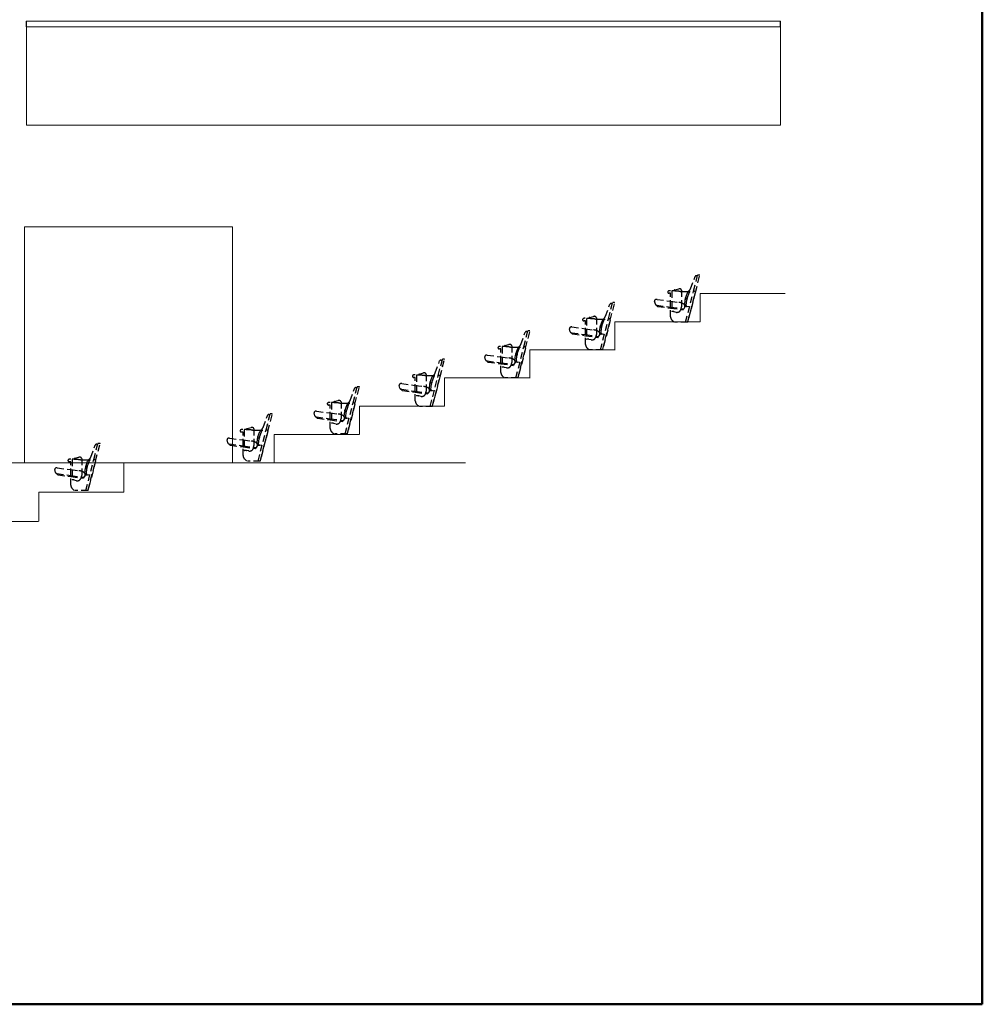
# Model space of a CAD drawing. Units: millimetres. Extents: x 509379 to 548251, y 428311 to 455944.
# Drawn here: x 538062 to 548251, y 428311 to 438736 of the extents above; entities that cross this region are included whole.
import ezdxf

# ---------------------------------------------------------------- set-up
doc = ezdxf.new("R2010")
doc.units = ezdxf.units.MM
doc.header["$LTSCALE"] = 127
doc.linetypes.add('ラインタイプ-3', pattern=[0.833333, 0.555556, -0.277778])
doc.layers.get('0').update_dxf_attribs({"lineweight": 5})

# ---------------------------------------------------------------- blocks, each defined once
blk = doc.blocks.new('グループ-2-1')
at = {"color": 7, "linetype": 'Continuous', "lineweight": 18}
for p, q in [((11894, -8139), (11894, -7839)), ((11895, -7839), (12795, -7839))]:
    blk.add_line(p, q, dxfattribs=at)
blk = doc.blocks.new('グループ-3-1')
at = {"color": 7, "linetype": 'Continuous', "lineweight": 18}
for p, q in [((12796, -7840), (12796, -7540)), ((12796, -7540), (13696, -7540))]:
    blk.add_line(p, q, dxfattribs=at)
blk = doc.blocks.new('グループ-4-1')
at = {"color": 7, "linetype": 'Continuous', "lineweight": 18}
for p, q in [((13698, -7542), (13698, -7242)), ((13698, -7242), (14598, -7242))]:
    blk.add_line(p, q, dxfattribs=at)
blk = doc.blocks.new('グループ-5-1')
at = {"color": 7, "linetype": 'Continuous', "lineweight": 18}
for p, q in [((14600, -7244), (14600, -6944)), ((14600, -6944), (15500, -6944))]:
    blk.add_line(p, q, dxfattribs=at)
blk = doc.blocks.new('グループ-6-1')
at = {"color": 7, "linetype": 'Continuous', "lineweight": 18}
for p, q in [((15502, -6946), (15502, -6646)), ((15502, -6646), (16402, -6646))]:
    blk.add_line(p, q, dxfattribs=at)
blk = doc.blocks.new('グループ-7-1')
at = {"color": 7, "linetype": 'Continuous', "lineweight": 18}
for p, q in [((16404, -6648), (16404, -6348)), ((16404, -6348), (17304, -6348))]:
    blk.add_line(p, q, dxfattribs=at)
blk = doc.blocks.new('グループ-17-1')
at = {"color": 7, "linetype": 'ラインタイプ-3', "lineweight": 25}
for p, q in [((9925, -8427), (10051, -7938)), ((9953, -8080), (10000, -7952)), ((9985, -8106), (10029, -7937)), ((10017, -7944), (10026, -7945)), ((10047, -7935), (10032, -7935)), ((9742, -8128), (9727, -8128)), ((9742, -8377), (9742, -8128)), ((9755, -8106), (9755, -8321)), ((9776, -8103), (9758, -8103)), ((9777, -8102), (9777, -8103)), ((9787, -8092), (9828, -8081)), ((9857, -8096), (9857, -8273)), ((9900, -8179), (9920, -8123)), ((9901, -8435), (9985, -8106)), ((9916, -8181), (9953, -8080)), ((10003, -8123), (9923, -8435)), ((9926, -8114), (9931, -8109)), ((9931, -8109), (9937, -8103)), ((9937, -8103), (9942, -8098)), ((10004, -8115), (10005, -8115)), ((9580, -8243), (9573, -8212)), ((9598, -8193), (9742, -8212)), ((9742, -8212), (9827, -8224)), ((9891, -8250), (9896, -8196)), ((9897, -8189), (9899, -8183)), ((9907, -8257), (9912, -8199)), ((9913, -8192), (9915, -8186)), ((9593, -8255), (9602, -8265)), ((9594, -8254), (9742, -8274)), ((9607, -8267), (9742, -8285)), ((9742, -8274), (9877, -8292)), ((9742, -8285), (9875, -8303)), ((9776, -8322), (9756, -8322)), ((9803, -8330), (9778, -8324)), ((9878, -8293), (9876, -8302)), ((9893, -8273), (9880, -8291)), ((9940, -8272), (9909, -8267)), ((9923, -8435), (9788, -8435))]:
    blk.add_line(p, q, dxfattribs=at)
at = {"color": 7, "linetype": 'ラインタイプ-3', "lineweight": 25, "flags": 128}
for points in [[(10017, -7944), (10017, -7944, 0.147038), (10007, -7945), (10006, -7946, 0.197969), (10000, -7952)], [(10032, -7935), (10032, -7935, 0.140317), (10030, -7936), (10030, -7936, 0.192755), (10029, -7937)], [(10051, -7938, 0.276689), (10050, -7936), (10050, -7936, 0.187798), (10047, -7935), (10047, -7935)], [(9716, -8107), (9715, -8108, 0.371855), (9712, -8120, 0.274034), (9725, -8128), (9727, -8128)], [(9734, -8101), (9734, -8101, 0.082846), (9724, -8102), (9723, -8102, 0.096056), (9716, -8107)], [(9846, -8109, 0.003224), (9790, -8104, 0.00322), (9734, -8101)], [(9758, -8103), (9758, -8103, 0.16335), (9756, -8104), (9756, -8104, 0.234965), (9755, -8106)], [(9777, -8103, 0.234965), (9776, -8103), (9776, -8103, 0.16335), (9776, -8103), (9776, -8103)], [(9787, -8092), (9786, -8092, 0.139737), (9780, -8096), (9780, -8096, 0.188885), (9777, -8102)], [(9857, -8096, 0.277738), (9849, -8084), (9848, -8083, 0.191246), (9828, -8081), (9828, -8081)], [(9843, -8108, 0.011773), (9861, -8109), (9861, -8109, 0.01175), (9880, -8109)], [(9880, -8109, 0.011225), (9935, -8109), (9935, -8109, 0.011249), (9990, -8106)], [(9926, -8114), (9926, -8114, 0.050862), (9923, -8118), (9923, -8118, 0.055865), (9920, -8123)], [(9942, -8098), (9942, -8098, 0.050862), (9949, -8090), (9949, -8089, 0.055865), (9953, -8080)], [(10004, -8119, 0.276689), (10002, -8111), (10001, -8110, 0.187798), (9991, -8106), (9990, -8106)], [(9598, -8193), (9597, -8193, 0.197587), (9579, -8198), (9578, -8198, 0.296262), (9573, -8212)], [(9876, -8239, 0.046337), (9853, -8229), (9853, -8229, 0.04316), (9828, -8224), (9827, -8224)], [(9897, -8189), (9897, -8189, 0.020158), (9896, -8193), (9896, -8193, 0.020397), (9896, -8196)], [(9900, -8179), (9900, -8179, 0.01237), (9899, -8181), (9899, -8181, 0.012527), (9899, -8183)], [(9913, -8192), (9913, -8192, 0.020158), (9913, -8195), (9913, -8195, 0.020397), (9912, -8199)], [(9916, -8181), (9916, -8181, 0.01237), (9916, -8184), (9916, -8184, 0.012527), (9915, -8186)], [(9580, -8243, 0.175297), (9585, -8250), (9585, -8250, 0.129482), (9594, -8254), (9595, -8254)], [(9594, -8254), (9594, -8254, 0.256285), (9593, -8255, 0.378292), (9593, -8255), (9593, -8255)], [(9602, -8265, 0.094008), (9604, -8266), (9604, -8266, 0.079292), (9607, -8267), (9607, -8267)], [(9755, -8321, 0.234965), (9755, -8322), (9755, -8322, 0.16335), (9755, -8322), (9756, -8322)], [(9776, -8322), (9776, -8322, 0.16335), (9776, -8322), (9776, -8322, 0.234965), (9777, -8321)], [(9777, -8322, 0.194234), (9777, -8323), (9777, -8323, 0.142375), (9778, -8324), (9778, -8324)], [(9803, -8330, 0.036749), (9806, -8330), (9806, -8330, 0.036043), (9809, -8330), (9809, -8330)], [(9809, -8330), (9810, -8330, 0.106611), (9831, -8325), (9832, -8324, 0.134814), (9845, -8311)], [(9845, -8311), (9846, -8311, 0.067409), (9854, -8292), (9854, -8292, 0.071969), (9857, -8273)], [(9875, -8303), (9875, -8303, 0.156195), (9875, -8303), (9875, -8303, 0.216977), (9876, -8302)], [(9894, -8269, 0.171045), (9891, -8253), (9891, -8252, 0.135836), (9877, -8240), (9876, -8239)], [(9878, -8293, 0.248886), (9878, -8292), (9878, -8292, 0.174602), (9877, -8292), (9877, -8292)], [(9878, -8292), (9878, -8292, 0.122571), (9879, -8292), (9879, -8292, 0.153116), (9880, -8291)], [(9891, -8250, 0.224379), (9895, -8260), (9896, -8261, 0.159119), (9908, -8267), (9909, -8267)], [(9893, -8273), (9893, -8273, 0.056755), (9894, -8271), (9894, -8271, 0.061028), (9894, -8269)], [(9907, -8257, 0.224379), (9910, -8264), (9910, -8264, 0.159119), (9918, -8268), (9919, -8268)], [(9940, -8272), (9940, -8272, 0.155706), (9942, -8272), (9942, -8271, 0.215091), (9943, -8271)], [(9742, -8377, 0.160317), (9753, -8409), (9754, -8410, 0.124644), (9784, -8434), (9787, -8435)]]:
    blk.add_lwpolyline(points, format="xyb", dxfattribs=at)
blk = doc.blocks.new('グループ-18-1')
at = {"color": 7}
blk.add_blockref('グループ-17-1', (0, 0), dxfattribs=at)
blk = doc.blocks.new('グループ-19-1')
at = {"color": 7, "linetype": 'ラインタイプ-3', "lineweight": 25}
for p, q in [((11748, -8112), (11874, -7624)), ((11777, -7766), (11824, -7638)), ((11808, -7792), (11852, -7623)), ((11840, -7630), (11850, -7631)), ((11870, -7621), (11855, -7621)), ((11565, -7814), (11550, -7814)), ((11565, -8062), (11565, -7814)), ((11578, -7791), (11578, -8007)), ((11599, -7789), (11582, -7789)), ((11601, -7788), (11601, -7789)), ((11610, -7778), (11651, -7767)), ((11680, -7782), (11680, -7958)), ((11723, -7865), (11744, -7809)), ((11724, -8121), (11808, -7792)), ((11740, -7867), (11777, -7766)), ((11826, -7808), (11746, -8121)), ((11750, -7800), (11755, -7795)), ((11755, -7795), (11760, -7789)), ((11760, -7789), (11765, -7784)), ((11827, -7800), (11829, -7800)), ((11403, -7929), (11396, -7898)), ((11422, -7879), (11565, -7898)), ((11565, -7898), (11651, -7909)), ((11714, -7936), (11719, -7882)), ((11720, -7875), (11722, -7869)), ((11730, -7942), (11735, -7884)), ((11737, -7878), (11738, -7871)), ((11417, -7941), (11425, -7950)), ((11418, -7940), (11565, -7960)), ((11430, -7953), (11565, -7971)), ((11565, -7960), (11700, -7978)), ((11565, -7971), (11698, -7988)), ((11599, -8008), (11579, -8008)), ((11627, -8015), (11601, -8009)), ((11701, -7978), (11699, -7988)), ((11716, -7959), (11704, -7977)), ((11764, -7958), (11732, -7953)), ((11746, -8121), (11611, -8121))]:
    blk.add_line(p, q, dxfattribs=at)
at = {"color": 7, "linetype": 'ラインタイプ-3', "lineweight": 25, "flags": 128}
for points in [[(11840, -7630), (11840, -7630, 0.147038), (11830, -7631), (11829, -7632, 0.197969), (11824, -7638)], [(11855, -7621), (11855, -7621, 0.140317), (11853, -7621), (11853, -7622, 0.192755), (11852, -7623)], [(11874, -7624, 0.276689), (11873, -7622), (11873, -7622, 0.187798), (11870, -7621), (11870, -7621)], [(11539, -7793), (11538, -7793, 0.371855), (11535, -7806, 0.274034), (11548, -7814), (11550, -7814)], [(11557, -7786), (11557, -7786, 0.082846), (11547, -7788), (11547, -7788, 0.096056), (11539, -7793)], [(11669, -7794, 0.003224), (11613, -7790, 0.00322), (11557, -7786)], [(11582, -7789), (11582, -7789, 0.16335), (11579, -7789), (11579, -7789, 0.234965), (11578, -7791)], [(11600, -7789, 0.234965), (11600, -7789), (11600, -7789, 0.16335), (11599, -7789), (11599, -7789)], [(11610, -7778), (11610, -7778, 0.139737), (11603, -7782), (11603, -7782, 0.188885), (11601, -7788)], [(11680, -7782, 0.277738), (11673, -7769), (11671, -7769, 0.191246), (11651, -7766), (11651, -7767)], [(11666, -7794, 0.011773), (11685, -7795), (11685, -7795, 0.01175), (11703, -7795)], [(11703, -7795, 0.011225), (11758, -7795), (11758, -7795, 0.011249), (11813, -7792)], [(11750, -7800), (11750, -7800, 0.050862), (11746, -7804), (11746, -7804, 0.055865), (11744, -7809)], [(11765, -7784), (11765, -7784, 0.050862), (11772, -7775), (11772, -7775, 0.055865), (11777, -7766)], [(11827, -7805, 0.276689), (11825, -7796), (11824, -7796, 0.187798), (11814, -7792), (11813, -7792)], [(11421, -7879), (11420, -7879, 0.197587), (11402, -7883), (11401, -7884, 0.296262), (11396, -7898)], [(11699, -7925, 0.046337), (11677, -7915), (11676, -7915, 0.04316), (11651, -7909), (11651, -7909)], [(11720, -7875), (11720, -7875, 0.020158), (11720, -7879), (11720, -7879, 0.020397), (11719, -7882)], [(11723, -7865), (11723, -7865, 0.01237), (11722, -7867), (11722, -7867, 0.012527), (11722, -7869)], [(11737, -7878), (11737, -7878, 0.020158), (11736, -7881), (11736, -7881, 0.020397), (11735, -7884)], [(11740, -7867), (11740, -7867, 0.01237), (11739, -7869), (11739, -7869, 0.012527), (11738, -7871)], [(11403, -7929, 0.175297), (11408, -7936), (11408, -7936, 0.129482), (11417, -7940), (11418, -7940)], [(11418, -7940), (11418, -7940, 0.256285), (11417, -7940, 0.378292), (11417, -7941), (11417, -7941)], [(11425, -7950, 0.094008), (11427, -7952), (11427, -7952, 0.079292), (11430, -7953), (11430, -7953)], [(11578, -8007, 0.234965), (11578, -8008), (11578, -8008, 0.16335), (11579, -8008), (11579, -8008)], [(11599, -8008), (11599, -8008, 0.16335), (11600, -8008), (11600, -8008, 0.234965), (11600, -8007)], [(11600, -8008, 0.194234), (11600, -8009), (11600, -8009, 0.142375), (11601, -8009), (11601, -8009)], [(11627, -8015, 0.036749), (11629, -8016), (11629, -8016, 0.036043), (11632, -8016), (11632, -8016)], [(11632, -8016), (11633, -8016, 0.106611), (11654, -8010), (11655, -8010, 0.134814), (11669, -7997)], [(11669, -7997), (11669, -7997, 0.067409), (11677, -7978), (11677, -7978, 0.071969), (11680, -7958)], [(11698, -7988), (11698, -7988, 0.156195), (11698, -7988), (11699, -7988, 0.216977), (11699, -7988)], [(11717, -7955, 0.171045), (11714, -7938), (11714, -7938, 0.135836), (11700, -7925), (11699, -7925)], [(11701, -7978, 0.248886), (11701, -7978), (11701, -7978, 0.174602), (11701, -7978), (11700, -7978)], [(11701, -7978), (11701, -7978, 0.122571), (11703, -7978), (11703, -7978, 0.153116), (11704, -7977)], [(11714, -7936, 0.224379), (11718, -7946), (11719, -7947, 0.159119), (11731, -7953), (11732, -7953)], [(11716, -7959), (11716, -7959, 0.056755), (11717, -7957), (11717, -7957, 0.061028), (11717, -7955)], [(11730, -7942, 0.224379), (11733, -7949), (11733, -7950, 0.159119), (11741, -7954), (11742, -7954)], [(11764, -7958), (11764, -7958, 0.155706), (11765, -7957), (11765, -7957, 0.215091), (11766, -7956)], [(11565, -8062, 0.160317), (11576, -8095), (11578, -8096, 0.124644), (11607, -8119), (11610, -8120)]]:
    blk.add_lwpolyline(points, format="xyb", dxfattribs=at)
blk = doc.blocks.new('グループ-20-1')
at = {"color": 7}
blk.add_blockref('グループ-19-1', (0, 0), dxfattribs=at)
blk = doc.blocks.new('グループ-21-1')
at = {"color": 7, "linetype": 'ラインタイプ-3', "lineweight": 25}
for p, q in [((12670, -7826), (12796, -7338)), ((12699, -7480), (12746, -7352)), ((12730, -7506), (12774, -7337)), ((12763, -7344), (12772, -7345)), ((12792, -7335), (12777, -7335)), ((12500, -7505), (12500, -7721)), ((12521, -7503), (12504, -7503)), ((12523, -7502), (12523, -7503)), ((12532, -7492), (12573, -7481)), ((12602, -7496), (12602, -7672)), ((12662, -7581), (12699, -7480)), ((12677, -7509), (12682, -7503)), ((12682, -7503), (12687, -7498)), ((12344, -7593), (12487, -7612)), ((12487, -7528), (12473, -7528)), ((12487, -7777), (12487, -7528)), ((12636, -7650), (12641, -7596)), ((12642, -7589), (12644, -7583)), ((12645, -7579), (12666, -7523)), ((12646, -7835), (12730, -7506)), ((12652, -7656), (12658, -7599)), ((12659, -7592), (12660, -7586)), ((12749, -7523), (12668, -7835)), ((12672, -7514), (12677, -7509)), ((12749, -7515), (12751, -7515)), ((12325, -7643), (12318, -7612)), ((12339, -7655), (12347, -7665)), ((12340, -7654), (12487, -7674)), ((12352, -7667), (12487, -7685)), ((12487, -7612), (12573, -7624)), ((12487, -7674), (12623, -7692)), ((12487, -7685), (12620, -7703)), ((12623, -7692), (12621, -7702)), ((12638, -7673), (12626, -7691)), ((12686, -7672), (12654, -7667)), ((12521, -7722), (12501, -7722)), ((12549, -7730), (12524, -7723)), ((12668, -7835), (12533, -7835))]:
    blk.add_line(p, q, dxfattribs=at)
at = {"color": 7, "linetype": 'ラインタイプ-3', "lineweight": 25, "flags": 128}
for points in [[(12763, -7344), (12762, -7344, 0.147038), (12752, -7345), (12751, -7346, 0.197969), (12746, -7352)], [(12777, -7335), (12777, -7335, 0.140317), (12775, -7336), (12775, -7336, 0.192755), (12774, -7337)], [(12796, -7338, 0.276689), (12795, -7336), (12795, -7336, 0.187798), (12793, -7335), (12792, -7335)], [(12479, -7500), (12479, -7500, 0.082846), (12469, -7502), (12469, -7502, 0.096056), (12461, -7507)], [(12591, -7508, 0.003224), (12535, -7504, 0.00322), (12479, -7500)], [(12504, -7503), (12504, -7503, 0.16335), (12501, -7504), (12501, -7504, 0.234965), (12500, -7505)], [(12522, -7503, 0.234965), (12522, -7503), (12522, -7503, 0.16335), (12521, -7503), (12521, -7503)], [(12532, -7492), (12532, -7492, 0.139737), (12525, -7496), (12525, -7496, 0.188885), (12523, -7502)], [(12602, -7496, 0.277738), (12595, -7484), (12593, -7483, 0.191246), (12573, -7481), (12573, -7481)], [(12625, -7509, 0.011225), (12680, -7509), (12680, -7509, 0.011249), (12735, -7506)], [(12687, -7498), (12687, -7498, 0.050862), (12694, -7490), (12694, -7489, 0.055865), (12699, -7480)], [(12749, -7519, 0.276689), (12747, -7510), (12746, -7510, 0.187798), (12736, -7506), (12735, -7506)], [(12344, -7593), (12342, -7593, 0.197587), (12324, -7598), (12323, -7598, 0.296262), (12318, -7612)], [(12461, -7507), (12460, -7507, 0.371855), (12457, -7520, 0.274034), (12470, -7528), (12473, -7528)], [(12588, -7508, 0.011773), (12607, -7509), (12607, -7509, 0.01175), (12625, -7509)], [(12642, -7589), (12642, -7589, 0.020158), (12642, -7593), (12642, -7593, 0.020397), (12641, -7596)], [(12645, -7579), (12645, -7579, 0.01237), (12645, -7581), (12645, -7581, 0.012527), (12644, -7583)], [(12659, -7592), (12659, -7592, 0.020158), (12658, -7595), (12658, -7595, 0.020397), (12658, -7599)], [(12662, -7581), (12662, -7581, 0.01237), (12661, -7583), (12661, -7583, 0.012527), (12660, -7586)], [(12672, -7514), (12672, -7514, 0.050862), (12668, -7518), (12668, -7518, 0.055865), (12666, -7523)], [(12325, -7643, 0.175297), (12330, -7650), (12330, -7650, 0.129482), (12340, -7654), (12340, -7654)], [(12340, -7654), (12340, -7654, 0.256285), (12339, -7654, 0.378292), (12339, -7655), (12339, -7655)], [(12347, -7665, 0.094008), (12349, -7666), (12349, -7666, 0.079292), (12352, -7667), (12352, -7667)], [(12554, -7730), (12555, -7730, 0.106611), (12576, -7724), (12577, -7724, 0.134814), (12591, -7711)], [(12621, -7639, 0.046337), (12599, -7629), (12598, -7629, 0.04316), (12573, -7624), (12573, -7624)], [(12591, -7711), (12591, -7711, 0.067409), (12599, -7692), (12599, -7692, 0.071969), (12602, -7672)], [(12620, -7703), (12620, -7703, 0.156195), (12621, -7703), (12621, -7703, 0.216977), (12621, -7702)], [(12640, -7669, 0.171045), (12636, -7653), (12636, -7652, 0.135836), (12623, -7639), (12621, -7639)], [(12623, -7692), (12623, -7692, 0.122571), (12625, -7692), (12625, -7692, 0.153116), (12626, -7691)], [(12623, -7692, 0.248886), (12623, -7692), (12623, -7692, 0.174602), (12623, -7692), (12623, -7692)], [(12636, -7650, 0.224379), (12640, -7660), (12641, -7661, 0.159119), (12653, -7667), (12654, -7667)], [(12638, -7673), (12638, -7673, 0.056755), (12639, -7671), (12639, -7671, 0.061028), (12640, -7669)], [(12652, -7656, 0.224379), (12655, -7663), (12655, -7664, 0.159119), (12663, -7668), (12664, -7668)], [(12686, -7672), (12686, -7672, 0.155706), (12687, -7671), (12688, -7671, 0.215091), (12688, -7670)], [(12487, -7777, 0.160317), (12499, -7809), (12500, -7810, 0.124644), (12530, -7833), (12532, -7835)], [(12500, -7721, 0.234965), (12500, -7722), (12500, -7722, 0.16335), (12501, -7722), (12501, -7722)], [(12521, -7722), (12521, -7722, 0.16335), (12522, -7722), (12522, -7722, 0.234965), (12522, -7721)], [(12522, -7722, 0.194234), (12522, -7723), (12522, -7723, 0.142375), (12523, -7723), (12524, -7723)], [(12549, -7730, 0.036749), (12551, -7730), (12552, -7730, 0.036043), (12554, -7730), (12554, -7730)]]:
    blk.add_lwpolyline(points, format="xyb", dxfattribs=at)
blk = doc.blocks.new('グループ-22-1')
at = {"color": 7}
blk.add_blockref('グループ-21-1', (0, 0), dxfattribs=at)
blk = doc.blocks.new('グループ-23-1')
at = {"color": 7, "linetype": 'ラインタイプ-3', "lineweight": 25}
for p, q in [((13571, -7534), (13697, -7046)), ((13600, -7188), (13646, -7060)), ((13631, -7214), (13675, -7045)), ((13663, -7052), (13673, -7053)), ((13693, -7043), (13678, -7043)), ((13433, -7200), (13474, -7189)), ((13562, -7289), (13600, -7188)), ((13388, -7236), (13373, -7236)), ((13388, -7485), (13388, -7236)), ((13401, -7213), (13401, -7429)), ((13422, -7211), (13405, -7211)), ((13424, -7210), (13424, -7211)), ((13503, -7204), (13503, -7380)), ((13543, -7297), (13545, -7291)), ((13546, -7287), (13567, -7231)), ((13547, -7543), (13631, -7214)), ((13560, -7300), (13561, -7294)), ((13649, -7231), (13569, -7543)), ((13573, -7222), (13577, -7217)), ((13577, -7217), (13583, -7211)), ((13583, -7211), (13588, -7206)), ((13650, -7222), (13651, -7222)), ((13226, -7351), (13219, -7320)), ((13240, -7363), (13248, -7373)), ((13241, -7362), (13388, -7382)), ((13244, -7301), (13388, -7320)), ((13253, -7375), (13388, -7393)), ((13388, -7320), (13474, -7332)), ((13388, -7382), (13523, -7400)), ((13388, -7393), (13521, -7411)), ((13524, -7400), (13522, -7410)), ((13539, -7381), (13526, -7399)), ((13537, -7358), (13542, -7304)), ((13553, -7364), (13558, -7307)), ((13587, -7380), (13555, -7375)), ((13422, -7430), (13402, -7430)), ((13450, -7438), (13424, -7431)), ((13569, -7543), (13434, -7543))]:
    blk.add_line(p, q, dxfattribs=at)
at = {"color": 7, "linetype": 'ラインタイプ-3', "lineweight": 25, "flags": 128}
for points in [[(13663, -7052), (13663, -7052, 0.147038), (13653, -7053), (13652, -7054, 0.197969), (13646, -7060)], [(13678, -7043), (13678, -7043, 0.140317), (13676, -7044), (13676, -7044, 0.192755), (13675, -7045)], [(13697, -7046, 0.276689), (13696, -7044), (13696, -7044, 0.187798), (13693, -7043), (13693, -7043)], [(13503, -7204, 0.277738), (13495, -7192), (13494, -7191, 0.191246), (13474, -7189), (13474, -7189)], [(13588, -7206), (13588, -7206, 0.050862), (13595, -7198), (13595, -7197, 0.055865), (13600, -7188)], [(13362, -7215), (13361, -7215, 0.371855), (13358, -7228, 0.274034), (13371, -7236), (13373, -7236)], [(13380, -7208), (13380, -7208, 0.082846), (13370, -7210), (13369, -7210, 0.096056), (13362, -7215)], [(13492, -7216, 0.003224), (13436, -7212, 0.00322), (13380, -7208)], [(13405, -7211), (13404, -7211, 0.16335), (13402, -7212), (13402, -7212, 0.234965), (13401, -7213)], [(13423, -7211, 0.234965), (13423, -7211), (13423, -7211, 0.16335), (13422, -7211), (13422, -7211)], [(13433, -7200), (13433, -7200, 0.139737), (13426, -7204), (13426, -7204, 0.188885), (13424, -7210)], [(13489, -7216, 0.011773), (13507, -7217), (13507, -7217, 0.01175), (13526, -7217)], [(13526, -7217, 0.011225), (13581, -7217), (13581, -7217, 0.011249), (13636, -7214)], [(13543, -7297), (13543, -7297, 0.020158), (13542, -7301), (13542, -7301, 0.020397), (13542, -7304)], [(13546, -7287), (13546, -7287, 0.01237), (13545, -7289), (13545, -7289, 0.012527), (13545, -7291)], [(13562, -7289), (13562, -7289, 0.01237), (13562, -7291), (13562, -7291, 0.012527), (13561, -7294)], [(13573, -7222), (13572, -7222, 0.050862), (13569, -7226), (13569, -7226, 0.055865), (13567, -7231)], [(13650, -7227, 0.276689), (13648, -7218), (13647, -7218, 0.187798), (13637, -7214), (13636, -7214)], [(13244, -7301), (13243, -7301, 0.197587), (13225, -7306), (13224, -7306, 0.296262), (13219, -7320)], [(13226, -7351, 0.175297), (13231, -7358), (13231, -7358, 0.129482), (13240, -7362), (13241, -7362)], [(13241, -7362), (13241, -7362, 0.256285), (13240, -7362, 0.378292), (13240, -7363), (13240, -7363)], [(13248, -7373, 0.094008), (13250, -7374), (13250, -7374, 0.079292), (13253, -7375), (13253, -7375)], [(13522, -7347, 0.046337), (13499, -7337), (13499, -7337, 0.04316), (13474, -7332), (13474, -7332)], [(13492, -7419), (13492, -7419, 0.067409), (13500, -7400), (13500, -7400, 0.071969), (13503, -7380)], [(13540, -7377, 0.171045), (13537, -7361), (13537, -7360, 0.135836), (13523, -7347), (13522, -7347)], [(13524, -7400, 0.248886), (13524, -7400), (13524, -7400, 0.174602), (13523, -7400), (13523, -7400)], [(13524, -7400), (13524, -7400, 0.122571), (13525, -7400), (13526, -7400, 0.153116), (13526, -7399)], [(13537, -7358, 0.224379), (13541, -7368), (13542, -7369, 0.159119), (13554, -7375), (13555, -7375)], [(13539, -7381), (13539, -7381, 0.056755), (13540, -7379), (13540, -7379, 0.061028), (13540, -7377)], [(13553, -7364, 0.224379), (13556, -7371), (13556, -7372, 0.159119), (13564, -7376), (13565, -7376)], [(13560, -7300), (13560, -7300, 0.020158), (13559, -7303), (13559, -7303, 0.020397), (13558, -7307)], [(13587, -7380), (13587, -7380, 0.155706), (13588, -7379), (13588, -7379, 0.215091), (13589, -7378)], [(13388, -7485, 0.160317), (13399, -7517), (13400, -7518, 0.124644), (13430, -7541), (13433, -7543)], [(13401, -7429, 0.234965), (13401, -7430), (13401, -7430, 0.16335), (13402, -7430), (13402, -7430)], [(13422, -7430), (13422, -7430, 0.16335), (13423, -7430), (13423, -7430, 0.234965), (13423, -7429)], [(13423, -7430, 0.194234), (13423, -7431), (13423, -7431, 0.142375), (13424, -7431), (13424, -7431)], [(13450, -7438, 0.036749), (13452, -7438), (13452, -7438, 0.036043), (13455, -7438), (13455, -7438)], [(13455, -7438), (13456, -7438, 0.106611), (13477, -7432), (13478, -7432, 0.134814), (13492, -7419)], [(13521, -7411), (13521, -7411, 0.156195), (13521, -7411), (13521, -7411, 0.216977), (13522, -7410)]]:
    blk.add_lwpolyline(points, format="xyb", dxfattribs=at)
blk = doc.blocks.new('グループ-24-1')
at = {"color": 7}
blk.add_blockref('グループ-23-1', (0, 0), dxfattribs=at)
blk = doc.blocks.new('グループ-25-1')
at = {"color": 7, "linetype": 'ラインタイプ-3', "lineweight": 25}
for p, q in [((14477, -7233), (14602, -6744)), ((14505, -6886), (14552, -6758)), ((14537, -6912), (14580, -6743)), ((14569, -6750), (14578, -6751)), ((14599, -6741), (14584, -6741)), ((14294, -6934), (14279, -6934)), ((14294, -7183), (14294, -6934)), ((14307, -6912), (14307, -7127)), ((14328, -6909), (14310, -6909)), ((14329, -6908), (14329, -6909)), ((14339, -6898), (14379, -6887)), ((14409, -6902), (14409, -7079)), ((14452, -6985), (14472, -6929)), ((14453, -7241), (14537, -6912)), ((14468, -6987), (14505, -6886)), ((14555, -6929), (14475, -7241)), ((14478, -6920), (14483, -6915)), ((14483, -6915), (14489, -6909)), ((14489, -6909), (14493, -6904)), ((14556, -6921), (14557, -6921)), ((14132, -7049), (14125, -7018)), ((14145, -7061), (14154, -7071)), ((14146, -7060), (14294, -7080)), ((14150, -6999), (14294, -7018)), ((14159, -7073), (14294, -7091)), ((14294, -7018), (14379, -7030)), ((14294, -7080), (14429, -7098)), ((14444, -7079), (14432, -7097)), ((14443, -7056), (14448, -7002)), ((14449, -6995), (14451, -6989)), ((14459, -7062), (14464, -7005)), ((14492, -7078), (14461, -7073)), ((14465, -6998), (14467, -6992)), ((14294, -7091), (14427, -7109)), ((14328, -7128), (14307, -7128)), ((14355, -7136), (14330, -7130)), ((14430, -7099), (14427, -7108)), ((14475, -7241), (14340, -7241))]:
    blk.add_line(p, q, dxfattribs=at)
at = {"color": 7, "linetype": 'ラインタイプ-3', "lineweight": 25, "flags": 128}
for points in [[(14569, -6750), (14569, -6750, 0.147038), (14559, -6751), (14558, -6752, 0.197969), (14552, -6758)], [(14584, -6741), (14584, -6741, 0.140317), (14582, -6742), (14582, -6742, 0.192755), (14580, -6743)], [(14602, -6744, 0.276689), (14602, -6742), (14602, -6742, 0.187798), (14599, -6741), (14599, -6741)], [(14268, -6913), (14267, -6914, 0.371855), (14264, -6926, 0.274034), (14277, -6934), (14279, -6934)], [(14286, -6907), (14285, -6907, 0.082846), (14276, -6908), (14275, -6908, 0.096056), (14268, -6913)], [(14397, -6915, 0.003224), (14342, -6910, 0.00322), (14286, -6907)], [(14310, -6909), (14310, -6909, 0.16335), (14308, -6910), (14308, -6910, 0.234965), (14307, -6912)], [(14329, -6909, 0.234965), (14328, -6909), (14328, -6909, 0.16335), (14328, -6909), (14328, -6909)], [(14339, -6898), (14338, -6898, 0.139737), (14332, -6902), (14332, -6902, 0.188885), (14329, -6908)], [(14409, -6902, 0.277738), (14401, -6890), (14399, -6889, 0.191246), (14380, -6887), (14379, -6887)], [(14395, -6914, 0.011773), (14413, -6915), (14413, -6915, 0.01175), (14431, -6915)], [(14431, -6915, 0.011225), (14487, -6915), (14487, -6915, 0.011249), (14542, -6912)], [(14478, -6920), (14478, -6920, 0.050862), (14475, -6924), (14475, -6924, 0.055865), (14472, -6929)], [(14493, -6904), (14494, -6904, 0.050862), (14500, -6896), (14501, -6895, 0.055865), (14505, -6886)], [(14556, -6925, 0.276689), (14553, -6917), (14553, -6916, 0.187798), (14543, -6912), (14542, -6912)], [(14150, -6999), (14149, -6999, 0.197587), (14131, -7004), (14130, -7004, 0.296262), (14125, -7018)], [(14132, -7049, 0.175297), (14136, -7056), (14137, -7056, 0.129482), (14146, -7060), (14147, -7060)], [(14146, -7060), (14146, -7060, 0.256285), (14145, -7061, 0.378292), (14145, -7061), (14145, -7061)], [(14154, -7071, 0.094008), (14156, -7072), (14156, -7072, 0.079292), (14158, -7073), (14159, -7073)], [(14428, -7045, 0.046337), (14405, -7035), (14405, -7035, 0.04316), (14380, -7030), (14379, -7030)], [(14397, -7117), (14398, -7117, 0.067409), (14406, -7098), (14406, -7098, 0.071969), (14409, -7079)], [(14446, -7075, 0.171045), (14443, -7059), (14442, -7058, 0.135836), (14429, -7046), (14428, -7045)], [(14443, -7056, 0.224379), (14447, -7066), (14447, -7067, 0.159119), (14459, -7073), (14461, -7073)], [(14444, -7079), (14445, -7079, 0.056755), (14446, -7077), (14446, -7077, 0.061028), (14446, -7075)], [(14449, -6995), (14449, -6995, 0.020158), (14448, -6999), (14448, -6999, 0.020397), (14448, -7002)], [(14452, -6985), (14452, -6985, 0.01237), (14451, -6987), (14451, -6987, 0.012527), (14451, -6989)], [(14459, -7062, 0.224379), (14461, -7070), (14462, -7070, 0.159119), (14470, -7074), (14471, -7074)], [(14465, -6998), (14465, -6998, 0.020158), (14465, -7001), (14465, -7001, 0.020397), (14464, -7005)], [(14468, -6987), (14468, -6987, 0.01237), (14467, -6989), (14467, -6989, 0.012527), (14467, -6992)], [(14492, -7078), (14492, -7078, 0.155706), (14494, -7078), (14494, -7077, 0.215091), (14495, -7076)], [(14294, -7183, 0.160317), (14305, -7215), (14306, -7216, 0.124644), (14336, -7240), (14339, -7241)], [(14307, -7127, 0.234965), (14307, -7128), (14307, -7128, 0.16335), (14307, -7128), (14307, -7128)], [(14328, -7128), (14328, -7128, 0.16335), (14328, -7128), (14328, -7128, 0.234965), (14329, -7127)], [(14329, -7128, 0.194234), (14329, -7129), (14329, -7129, 0.142375), (14330, -7130), (14330, -7130)], [(14355, -7136, 0.036749), (14358, -7136), (14358, -7136, 0.036043), (14361, -7136), (14361, -7136)], [(14361, -7136), (14362, -7136, 0.106611), (14382, -7130), (14384, -7130, 0.134814), (14397, -7117)], [(14427, -7109), (14427, -7109, 0.156195), (14427, -7109), (14427, -7109, 0.216977), (14427, -7108)], [(14430, -7099, 0.248886), (14430, -7098), (14430, -7098, 0.174602), (14429, -7098), (14429, -7098)], [(14430, -7098), (14430, -7098, 0.122571), (14431, -7098), (14431, -7098, 0.153116), (14432, -7097)]]:
    blk.add_lwpolyline(points, format="xyb", dxfattribs=at)
blk = doc.blocks.new('グループ-26-1')
at = {"color": 7}
blk.add_blockref('グループ-25-1', (0, 0), dxfattribs=at)
blk = doc.blocks.new('グループ-27-1')
at = {"color": 7, "linetype": 'ラインタイプ-3', "lineweight": 25}
for p, q in [((15373, -6936), (15498, -6447)), ((15401, -6589), (15448, -6461)), ((15433, -6615), (15476, -6446)), ((15465, -6453), (15474, -6454)), ((15495, -6444), (15480, -6444)), ((15190, -6637), (15175, -6637)), ((15190, -6886), (15190, -6637)), ((15202, -6615), (15202, -6830)), ((15224, -6612), (15206, -6612)), ((15225, -6611), (15225, -6612)), ((15235, -6601), (15275, -6590)), ((15305, -6605), (15305, -6782)), ((15348, -6944), (15433, -6615)), ((15348, -6688), (15368, -6632)), ((15364, -6690), (15401, -6589)), ((15451, -6632), (15371, -6944)), ((15374, -6623), (15379, -6618)), ((15379, -6618), (15384, -6612)), ((15384, -6612), (15389, -6607)), ((15452, -6624), (15453, -6624)), ((15028, -6752), (15021, -6721)), ((15041, -6764), (15050, -6774)), ((15042, -6763), (15190, -6783)), ((15046, -6702), (15190, -6721)), ((15054, -6776), (15190, -6794)), ((15190, -6721), (15275, -6733)), ((15339, -6759), (15344, -6705)), ((15345, -6698), (15346, -6692)), ((15355, -6766), (15360, -6708)), ((15388, -6781), (15356, -6776)), ((15361, -6701), (15363, -6695)), ((15190, -6783), (15325, -6801)), ((15190, -6794), (15322, -6812)), ((15224, -6831), (15203, -6831)), ((15251, -6839), (15226, -6833)), ((15326, -6802), (15323, -6811)), ((15340, -6782), (15328, -6800)), ((15371, -6944), (15235, -6944))]:
    blk.add_line(p, q, dxfattribs=at)
at = {"color": 7, "linetype": 'ラインタイプ-3', "lineweight": 25, "flags": 128}
for points in [[(15465, -6453), (15465, -6453, 0.147038), (15454, -6454), (15454, -6455, 0.197969), (15448, -6461)], [(15480, -6444), (15480, -6444, 0.140317), (15477, -6445), (15477, -6445, 0.192755), (15476, -6446)], [(15498, -6447, 0.276689), (15498, -6445), (15497, -6445, 0.187798), (15495, -6444), (15495, -6444)], [(15163, -6616), (15163, -6617, 0.371855), (15160, -6630, 0.274034), (15173, -6637), (15175, -6637)], [(15181, -6610), (15181, -6610, 0.082846), (15171, -6611), (15171, -6611, 0.096056), (15163, -6616)], [(15293, -6618, 0.003224), (15237, -6613, 0.00322), (15181, -6610)], [(15206, -6612), (15206, -6612, 0.16335), (15204, -6613), (15203, -6613, 0.234965), (15202, -6615)], [(15224, -6612, 0.234965), (15224, -6612), (15224, -6612, 0.16335), (15224, -6612), (15224, -6612)], [(15235, -6601), (15234, -6601, 0.139737), (15228, -6605), (15227, -6605, 0.188885), (15225, -6611)], [(15305, -6605, 0.277738), (15297, -6593), (15295, -6592, 0.191246), (15276, -6590), (15275, -6590)], [(15291, -6617, 0.011773), (15309, -6618), (15309, -6618, 0.01175), (15327, -6618)], [(15327, -6618, 0.011225), (15382, -6618), (15382, -6618, 0.011249), (15437, -6615)], [(15374, -6623), (15374, -6623, 0.050862), (15371, -6627), (15371, -6627, 0.055865), (15368, -6632)], [(15389, -6607), (15389, -6607, 0.050862), (15396, -6599), (15396, -6598, 0.055865), (15401, -6589)], [(15452, -6628, 0.276689), (15449, -6620), (15449, -6619, 0.187798), (15438, -6615), (15437, -6615)], [(15046, -6702), (15045, -6702, 0.197587), (15027, -6707), (15026, -6707, 0.296262), (15021, -6721)], [(15028, -6752, 0.175297), (15032, -6759), (15033, -6759, 0.129482), (15042, -6763), (15043, -6763)], [(15042, -6763), (15042, -6763, 0.256285), (15041, -6764, 0.378292), (15041, -6764), (15041, -6764)], [(15050, -6774, 0.094008), (15052, -6775), (15052, -6775, 0.079292), (15054, -6776), (15054, -6776)], [(15324, -6748, 0.046337), (15301, -6738), (15301, -6738, 0.04316), (15275, -6733), (15275, -6733)], [(15342, -6778, 0.171045), (15339, -6762), (15338, -6761, 0.135836), (15325, -6749), (15324, -6748)], [(15339, -6759, 0.224379), (15343, -6769), (15343, -6770, 0.159119), (15355, -6776), (15356, -6776)], [(15345, -6698), (15345, -6698, 0.020158), (15344, -6702), (15344, -6702, 0.020397), (15344, -6705)], [(15348, -6688), (15348, -6688, 0.01237), (15347, -6690), (15347, -6690, 0.012527), (15346, -6692)], [(15355, -6766, 0.224379), (15357, -6773), (15358, -6773, 0.159119), (15366, -6777), (15366, -6777)], [(15361, -6701), (15361, -6701, 0.020158), (15360, -6704), (15360, -6704, 0.020397), (15360, -6708)], [(15364, -6690), (15364, -6690, 0.01237), (15363, -6693), (15363, -6693, 0.012527), (15363, -6695)], [(15202, -6830, 0.234965), (15203, -6831), (15203, -6831, 0.16335), (15203, -6831), (15203, -6831)], [(15224, -6831), (15224, -6831, 0.16335), (15224, -6831), (15224, -6831, 0.234965), (15224, -6830)], [(15224, -6831, 0.194234), (15225, -6832), (15225, -6832, 0.142375), (15226, -6833), (15226, -6833)], [(15251, -6839, 0.036749), (15254, -6839), (15254, -6839, 0.036043), (15257, -6839), (15257, -6839)], [(15257, -6839), (15257, -6839, 0.106611), (15278, -6834), (15280, -6833, 0.134814), (15293, -6820)], [(15293, -6820), (15293, -6820, 0.067409), (15302, -6801), (15302, -6801, 0.071969), (15305, -6782)], [(15322, -6812), (15322, -6812, 0.156195), (15323, -6812), (15323, -6812, 0.216977), (15323, -6811)], [(15326, -6802, 0.248886), (15325, -6801), (15325, -6801, 0.174602), (15325, -6801), (15325, -6801)], [(15326, -6801), (15326, -6801, 0.122571), (15327, -6801), (15327, -6801, 0.153116), (15328, -6800)], [(15340, -6782), (15340, -6782, 0.056755), (15341, -6780), (15341, -6780, 0.061028), (15342, -6778)], [(15388, -6781), (15388, -6781, 0.155706), (15390, -6781), (15390, -6781, 0.215091), (15391, -6780)], [(15190, -6886, 0.160317), (15201, -6918), (15202, -6919, 0.124644), (15232, -6943), (15235, -6944)]]:
    blk.add_lwpolyline(points, format="xyb", dxfattribs=at)
blk = doc.blocks.new('グループ-28-1')
at = {"color": 7}
blk.add_blockref('グループ-27-1', (0, 0), dxfattribs=at)
blk = doc.blocks.new('グループ-29-1')
at = {"color": 7, "linetype": 'ラインタイプ-3', "lineweight": 25}
for p, q in [((16274, -6644), (16399, -6155)), ((16302, -6297), (16349, -6169)), ((16334, -6323), (16377, -6154)), ((16366, -6161), (16375, -6162)), ((16395, -6152), (16381, -6152)), ((16090, -6345), (16076, -6345)), ((16090, -6594), (16090, -6345)), ((16103, -6323), (16103, -6538)), ((16124, -6320), (16107, -6320)), ((16126, -6319), (16126, -6320)), ((16135, -6309), (16176, -6298)), ((16205, -6313), (16205, -6490)), ((16248, -6396), (16269, -6340)), ((16249, -6652), (16334, -6323)), ((16265, -6398), (16302, -6297)), ((16352, -6340), (16271, -6652)), ((16275, -6331), (16280, -6326)), ((16280, -6326), (16285, -6320)), ((16285, -6320), (16290, -6315)), ((16352, -6332), (16354, -6332)), ((15929, -6460), (15921, -6429)), ((15947, -6410), (16090, -6429)), ((16090, -6429), (16176, -6441)), ((16240, -6467), (16244, -6413)), ((16246, -6406), (16247, -6400)), ((16255, -6474), (16261, -6416)), ((16262, -6409), (16263, -6403)), ((15942, -6472), (15950, -6482)), ((15943, -6471), (16090, -6491)), ((15955, -6484), (16090, -6502)), ((16090, -6491), (16226, -6509)), ((16090, -6502), (16223, -6520)), ((16124, -6539), (16104, -6539)), ((16152, -6547), (16127, -6541)), ((16226, -6510), (16224, -6519)), ((16241, -6490), (16229, -6508)), ((16289, -6489), (16257, -6484)), ((16271, -6652), (16136, -6652))]:
    blk.add_line(p, q, dxfattribs=at)
at = {"color": 7, "linetype": 'ラインタイプ-3', "lineweight": 25, "flags": 128}
for points in [[(16366, -6161), (16365, -6161, 0.147038), (16355, -6162), (16354, -6163, 0.197969), (16349, -6169)], [(16381, -6152), (16380, -6152, 0.140317), (16378, -6153), (16378, -6153, 0.192755), (16377, -6154)], [(16399, -6155, 0.276689), (16398, -6153), (16398, -6153, 0.187798), (16396, -6152), (16395, -6152)], [(16064, -6324), (16063, -6325, 0.371855), (16061, -6337, 0.274034), (16073, -6345), (16076, -6345)], [(16082, -6318), (16082, -6318, 0.082846), (16072, -6319), (16072, -6319, 0.096056), (16064, -6324)], [(16194, -6326, 0.003224), (16138, -6321, 0.00322), (16082, -6318)], [(16107, -6320), (16107, -6320, 0.16335), (16104, -6321), (16104, -6321, 0.234965), (16103, -6323)], [(16125, -6320, 0.234965), (16125, -6320), (16125, -6320, 0.16335), (16124, -6320), (16124, -6320)], [(16135, -6309), (16135, -6309, 0.139737), (16129, -6313), (16128, -6313, 0.188885), (16126, -6319)], [(16205, -6313, 0.277738), (16198, -6301), (16196, -6300, 0.191246), (16177, -6298), (16176, -6298)], [(16192, -6325, 0.011773), (16210, -6326), (16210, -6326, 0.01175), (16228, -6326)], [(16228, -6326, 0.011225), (16283, -6326), (16283, -6326, 0.011249), (16338, -6323)], [(16275, -6331), (16275, -6331, 0.050862), (16271, -6335), (16271, -6335, 0.055865), (16269, -6340)], [(16290, -6315), (16290, -6315, 0.050862), (16297, -6307), (16297, -6306, 0.055865), (16302, -6297)], [(16353, -6336, 0.276689), (16350, -6328), (16349, -6327, 0.187798), (16339, -6323), (16338, -6323)], [(15947, -6410), (15945, -6410, 0.197587), (15927, -6415), (15926, -6415, 0.296262), (15921, -6429)], [(15929, -6460, 0.175297), (15933, -6467), (15934, -6467, 0.129482), (15943, -6471), (15943, -6471)], [(16224, -6456, 0.046337), (16202, -6446), (16201, -6446, 0.04316), (16176, -6441), (16176, -6441)], [(16243, -6486, 0.171045), (16239, -6470), (16239, -6469, 0.135836), (16226, -6457), (16224, -6456)], [(16246, -6406), (16246, -6406, 0.020158), (16245, -6410), (16245, -6410, 0.020397), (16244, -6413)], [(16248, -6396), (16248, -6396, 0.01237), (16248, -6398), (16248, -6398, 0.012527), (16247, -6400)], [(16262, -6409), (16262, -6409, 0.020158), (16261, -6412), (16261, -6412, 0.020397), (16261, -6416)], [(16265, -6398), (16265, -6398, 0.01237), (16264, -6401), (16264, -6401, 0.012527), (16263, -6403)], [(15943, -6471), (15943, -6471, 0.256285), (15942, -6472, 0.378292), (15942, -6472), (15942, -6472)], [(15950, -6482, 0.094008), (15952, -6483), (15953, -6483, 0.079292), (15955, -6484), (15955, -6484)], [(16103, -6538, 0.234965), (16103, -6539), (16103, -6539, 0.16335), (16104, -6539), (16104, -6539)], [(16124, -6539), (16124, -6539, 0.16335), (16125, -6539), (16125, -6539, 0.234965), (16125, -6538)], [(16125, -6539, 0.194234), (16126, -6540), (16126, -6540, 0.142375), (16127, -6541), (16127, -6541)], [(16152, -6547, 0.036749), (16155, -6547), (16155, -6547, 0.036043), (16157, -6547), (16157, -6547)], [(16157, -6547), (16158, -6547, 0.106611), (16179, -6542), (16180, -6541, 0.134814), (16194, -6528)], [(16194, -6528), (16194, -6528, 0.067409), (16202, -6509), (16202, -6509, 0.071969), (16205, -6490)], [(16223, -6520), (16223, -6520, 0.156195), (16224, -6520), (16224, -6520, 0.216977), (16224, -6519)], [(16226, -6509), (16226, -6509, 0.122571), (16228, -6509), (16228, -6509, 0.153116), (16229, -6508)], [(16226, -6510, 0.248886), (16226, -6509), (16226, -6509, 0.174602), (16226, -6509), (16226, -6509)], [(16240, -6467, 0.224379), (16243, -6477), (16244, -6478, 0.159119), (16256, -6484), (16257, -6484)], [(16241, -6490), (16241, -6490, 0.056755), (16242, -6488), (16242, -6488, 0.061028), (16243, -6486)], [(16255, -6474, 0.224379), (16258, -6481), (16258, -6481, 0.159119), (16267, -6485), (16267, -6485)], [(16289, -6489), (16289, -6489, 0.155706), (16291, -6489), (16291, -6488, 0.215091), (16291, -6488)], [(16090, -6594, 0.160317), (16102, -6626), (16103, -6627, 0.124644), (16133, -6651), (16135, -6652)]]:
    blk.add_lwpolyline(points, format="xyb", dxfattribs=at)
blk = doc.blocks.new('グループ-30-1')
at = {"color": 7}
blk.add_blockref('グループ-29-1', (0, 0), dxfattribs=at)

msp = doc.modelspace()

# ---------------------------------------------------------------- linework, layer by layer
at = {"color": 7, "linetype": 'Continuous', "lineweight": 50}
for p, q in [((548251, 455887), (548251, 428311)), ((548251, 428311), (509379, 428311))]:
    msp.add_line(p, q, dxfattribs=at)
at = {"color": 7, "linetype": 'Continuous', "lineweight": 18}
for p, q in [((533860, 434044), (542780, 434044)), ((539165, 433733), (539165, 434042)), ((539166, 434042), (540966, 434042)), ((538263, 433427), (538263, 433733)), ((538263, 433733), (539165, 433733)), ((537371, 433423), (538261, 433423))]:
    msp.add_line(p, q, dxfattribs=at)
at = {"color": 7, "linetype": 'Continuous', "lineweight": 18, "flags": 128}
for points in [[(538129, 438721), (546110, 438721), (546110, 438661), (538129, 438661)], [(538133, 438719), (546114, 438719), (546114, 437619), (538133, 437619)], [(538114, 436542), (540314, 436542), (540314, 434042), (538114, 434042)]]:
    msp.add_lwpolyline(points, close=True, dxfattribs=at)

# ---------------------------------------------------------------- block references
at = {"color": 7}
for name in ['グループ-30-1', 'グループ-7-1', 'グループ-28-1', 'グループ-6-1', 'グループ-26-1', 'グループ-5-1', 'グループ-24-1', 'グループ-4-1', 'グループ-22-1', 'グループ-3-1', 'グループ-20-1', 'グループ-2-1', 'グループ-18-1']:
    msp.add_blockref(name, (528861, 442184), dxfattribs=at)

doc.saveas('drawing.dxf')
